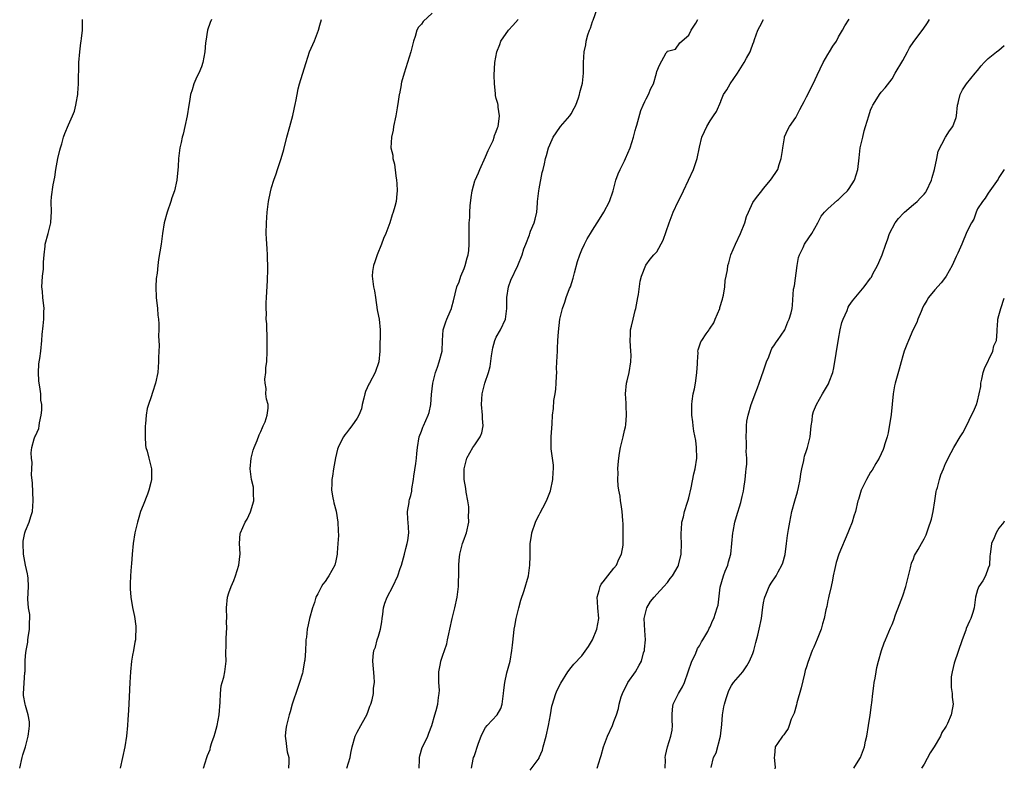
# Model space of a CAD drawing. Units: inches. Extents: x 2613000 to 2616000, y 1488000 to 1491000.
# Drawn here: x 2615816 to 2616000, y 1490035 to 1490175 of the extents above; entities that cross this region are included whole.
import ezdxf

# ---------------------------------------------------------------- set-up
doc = ezdxf.new("R2010")
doc.units = ezdxf.units.IN
doc.header["$MEASUREMENT"] = 0
doc.layers.add('LD26131488_10ft', color=131, linetype='Continuous')

msp = doc.modelspace()

# ---------------------------------------------------------------- linework, layer by layer
at = {"layer": 'LD26131488_10ft'}
for points, elevation in [([(2615890.57, 1490035), (2615890.65, 1490036.65), (2615890.65, 1490037), (2615890.68, 1490037.32), (2615891.13, 1490038.87), (2615891.46, 1490039.46), (2615892.21, 1490041), (2615892.42, 1490041.58), (2615892.97, 1490043), (2615893.53, 1490045), (2615893.76, 1490045.76), (2615894.09, 1490047), (2615894.21, 1490048.21), (2615894.35, 1490049), (2615894.4, 1490049.6), (2615894.27, 1490051), (2615894.23, 1490052.23), (2615894.29, 1490053), (2615894.56, 1490054.56), (2615894.65, 1490055), (2615895, 1490056.14), (2615895.3, 1490057), (2615895.76, 1490058.24), (2615895.91, 1490059), (2615896.1, 1490060.1), (2615896.33, 1490061), (2615896.75, 1490063), (2615897.25, 1490065), (2615897.7, 1490067), (2615897.95, 1490069), (2615898.03, 1490072.03), (2615898, 1490073), (2615898.07, 1490073.93), (2615898.18, 1490075), (2615898.71, 1490077), (2615899, 1490077.84), (2615899.32, 1490078.68), (2615899.41, 1490079), (2615899.84, 1490081), (2615899.83, 1490082.17), (2615899.89, 1490083), (2615899.88, 1490083.88), (2615899.7, 1490085), (2615899.36, 1490086.64), (2615899.3, 1490087.3), (2615899, 1490089), (2615899, 1490091), (2615899.48, 1490093), (2615900.05, 1490093.95), (2615900.62, 1490095), (2615901, 1490095.5), (2615901.99, 1490097), (2615902.3, 1490097.7), (2615902.54, 1490099), (2615902.41, 1490100.41), (2615902.43, 1490101), (2615902.21, 1490103), (2615902.34, 1490105), (2615902.88, 1490107), (2615903.56, 1490109), (2615903.87, 1490110.13), (2615904.1, 1490112.1), (2615904.38, 1490113.62), (2615904.76, 1490115), (2615905, 1490115.59), (2615905.77, 1490117), (2615906.71, 1490119), (2615906.96, 1490121), (2615906.97, 1490123), (2615907.3, 1490125), (2615907.74, 1490126.26), (2615909.03, 1490129), (2615909.85, 1490131), (2615910.16, 1490132.16), (2615910.5, 1490133), (2615911.24, 1490134.76), (2615911.29, 1490135), (2615911.43, 1490135.43), (2615912.07, 1490137), (2615912.3, 1490137.7), (2615912.56, 1490139), (2615912.7, 1490140.7), (2615912.74, 1490141), (2615912.94, 1490143), (2615913, 1490143.38), (2615913.6, 1490146.4), (2615913.78, 1490147), (2615914.03, 1490148.03), (2615914.23, 1490149), (2615914.42, 1490149.58), (2615914.78, 1490151), (2615915, 1490151.59), (2615915.63, 1490153), (2615916.18, 1490153.82), (2615917, 1490155), (2615918.73, 1490157), (2615919, 1490157.39), (2615919.59, 1490158.41), (2615919.86, 1490159), (2615920.11, 1490159.7), (2615920.35, 1490160.35), (2615920.57, 1490161), (2615920.63, 1490161.37), (2615921, 1490162.68), (2615921.11, 1490163.11), (2615921.32, 1490165), (2615921.29, 1490166.71), (2615921.34, 1490167), (2615921.42, 1490169), (2615921.73, 1490170.27), (2615921.81, 1490171), (2615922.14, 1490172.14), (2615922.43, 1490173), (2615922.6, 1490173.4), (2615923, 1490174.62), (2615923.12, 1490174.88), (2615923.89, 1490177)], 9260), ([(2615815.88, 1490035), (2615816.36, 1490037), (2615816.5, 1490037.5), (2615816.99, 1490039), (2615817.49, 1490041), (2615817.63, 1490042.37), (2615817.72, 1490043), (2615817.69, 1490043.69), (2615817.49, 1490045), (2615817, 1490046.75), (2615816.9, 1490047), (2615816.62, 1490048.62), (2615816.57, 1490049), (2615816.87, 1490052.87), (2615816.9, 1490053.1), (2615816.9, 1490055), (2615817, 1490056.09), (2615817.07, 1490057), (2615817.4, 1490058.6), (2615817.42, 1490059), (2615817.47, 1490059.47), (2615817.72, 1490061), (2615817.72, 1490062.28), (2615817.76, 1490063), (2615817.75, 1490063.75), (2615817.55, 1490065), (2615817.41, 1490066.59), (2615817.54, 1490069), (2615817.48, 1490070.52), (2615817.43, 1490071), (2615817.34, 1490071.34), (2615816.98, 1490072.98), (2615816.57, 1490075), (2615816.51, 1490077), (2615816.55, 1490077.45), (2615816.87, 1490079), (2615817, 1490079.39), (2615817.65, 1490081), (2615817.95, 1490082.05), (2615818.27, 1490083), (2615818.4, 1490085), (2615818.28, 1490088.28), (2615818.12, 1490089.88), (2615818.14, 1490091), (2615818.2, 1490092.2), (2615818.08, 1490093), (2615818.01, 1490093.99), (2615818.13, 1490095), (2615818.62, 1490096.62), (2615818.72, 1490097), (2615818.83, 1490097.17), (2615819.45, 1490098.55), (2615819.51, 1490099), (2615819.56, 1490099.56), (2615819.93, 1490101), (2615820.03, 1490101.97), (2615820, 1490103), (2615819.84, 1490103.84), (2615819.81, 1490105), (2615819.67, 1490106.33), (2615819.51, 1490107), (2615819.46, 1490107.46), (2615819.37, 1490109), (2615819.45, 1490110.56), (2615819.5, 1490111), (2615819.63, 1490111.63), (2615819.81, 1490113), (2615820.05, 1490115), (2615820.1, 1490116.1), (2615820.29, 1490117.71), (2615820.38, 1490119), (2615820.4, 1490120.4), (2615820.43, 1490121), (2615820.23, 1490123), (2615820.15, 1490124.15), (2615820.05, 1490125), (2615820.06, 1490125.94), (2615820.15, 1490127), (2615820.32, 1490128.32), (2615820.35, 1490129), (2615820.34, 1490129.66), (2615820.43, 1490131), (2615820.62, 1490132.62), (2615820.63, 1490133), (2615821.23, 1490135), (2615821.73, 1490137), (2615821.79, 1490138.21), (2615821.81, 1490139), (2615821.78, 1490141), (2615821.83, 1490141.83), (2615822.13, 1490144.13), (2615822.45, 1490145.55), (2615822.66, 1490147), (2615823.04, 1490149), (2615823.41, 1490150.59), (2615823.52, 1490151), (2615823.78, 1490151.78), (2615824.1, 1490153), (2615824.3, 1490153.7), (2615825, 1490155.34), (2615825.77, 1490157), (2615826.14, 1490157.86), (2615826.41, 1490159), (2615826.52, 1490159.7), (2615826.67, 1490160.67), (2615826.76, 1490161), (2615826.78, 1490161.22), (2615826.89, 1490163), (2615826.97, 1490167), (2615827.12, 1490169), (2615827.32, 1490170.67), (2615827.39, 1490171), (2615827.47, 1490171.47), (2615827.62, 1490173), (2615827.65, 1490175)], 9310), ([(2615851.77, 1490175), (2615851.52, 1490174.48), (2615851.01, 1490173), (2615850.67, 1490171), (2615850.65, 1490170.65), (2615850.48, 1490169), (2615850.12, 1490167), (2615849.85, 1490166.15), (2615849.37, 1490165), (2615849, 1490164.27), (2615848.47, 1490163), (2615848.12, 1490161.88), (2615847.85, 1490161), (2615847.63, 1490159.7), (2615847.51, 1490159), (2615847.21, 1490157), (2615846.79, 1490155), (2615846.45, 1490153.55), (2615846.28, 1490153), (2615846.05, 1490152.05), (2615845.84, 1490151), (2615845.6, 1490149), (2615845.51, 1490147.51), (2615845.25, 1490145), (2615844.82, 1490143), (2615844.34, 1490141.67), (2615844.14, 1490141), (2615843.43, 1490139), (2615842.89, 1490137), (2615842.6, 1490135), (2615842.35, 1490133), (2615841.87, 1490130.13), (2615841.72, 1490129), (2615841.58, 1490127.58), (2615841.43, 1490126.57), (2615841.33, 1490125), (2615841.38, 1490123), (2615841.63, 1490121), (2615841.74, 1490119.74), (2615841.85, 1490119), (2615841.91, 1490118.09), (2615841.9, 1490117), (2615841.84, 1490115.85), (2615841.95, 1490114.06), (2615841.83, 1490111.83), (2615841.85, 1490111), (2615841.69, 1490109), (2615841.3, 1490107), (2615840.72, 1490105.28), (2615840.47, 1490104.47), (2615839.96, 1490103), (2615839.74, 1490102.26), (2615839.53, 1490101), (2615839.42, 1490099.42), (2615839.36, 1490099), (2615839.32, 1490097), (2615839.41, 1490095.41), (2615839.48, 1490095), (2615839.69, 1490094.31), (2615840.01, 1490093), (2615840.24, 1490092.24), (2615840.55, 1490091), (2615840.52, 1490089.48), (2615840.56, 1490089), (2615840.43, 1490088.43), (2615840.05, 1490087), (2615839.77, 1490086.23), (2615839, 1490084.22), (2615838.49, 1490083), (2615838.14, 1490081.86), (2615837.89, 1490081), (2615837.43, 1490079), (2615837.08, 1490077), (2615836.89, 1490075), (2615836.78, 1490073.22), (2615836.72, 1490072.72), (2615836.59, 1490071), (2615836.53, 1490069.47), (2615836.53, 1490069), (2615836.57, 1490068.57), (2615836.68, 1490067), (2615837, 1490065.07), (2615837.36, 1490063.36), (2615837.59, 1490061.59), (2615837.61, 1490061), (2615837.57, 1490059.57), (2615837.51, 1490059), (2615837.41, 1490058.59), (2615837.16, 1490057), (2615837, 1490056.16), (2615836.81, 1490055), (2615836.58, 1490053), (2615836.46, 1490051), (2615836.37, 1490048.37), (2615836.24, 1490045.76), (2615836.12, 1490044.12), (2615836.07, 1490043), (2615835.88, 1490041), (2615835.57, 1490039), (2615834.65, 1490035)], 9300), ([(2615850.28, 1490035), (2615850.86, 1490037), (2615851, 1490037.38), (2615851.48, 1490038.52), (2615851.58, 1490039), (2615851.79, 1490039.79), (2615852.22, 1490041), (2615852.41, 1490041.59), (2615852.79, 1490043), (2615853, 1490044), (2615853.19, 1490045), (2615853.37, 1490047.37), (2615853.42, 1490049), (2615853.58, 1490050.42), (2615853.72, 1490051), (2615854.03, 1490052.03), (2615854.24, 1490053), (2615854.49, 1490055), (2615854.42, 1490056.42), (2615854.44, 1490057), (2615854.51, 1490057.49), (2615854.51, 1490059), (2615854.55, 1490060.55), (2615854.61, 1490061), (2615854.57, 1490062.57), (2615854.59, 1490063), (2615854.56, 1490065), (2615854.77, 1490067), (2615855, 1490067.78), (2615855.4, 1490069), (2615855.91, 1490070.09), (2615856.24, 1490071), (2615856.88, 1490073), (2615857.11, 1490075.11), (2615856.97, 1490077.03), (2615857.12, 1490078.88), (2615857.15, 1490079), (2615858.04, 1490081), (2615858.4, 1490081.6), (2615859.07, 1490082.93), (2615859.65, 1490085), (2615859.62, 1490086.38), (2615859.63, 1490087), (2615859.58, 1490087.58), (2615859.26, 1490089), (2615859.01, 1490090.99), (2615859.19, 1490093), (2615859.53, 1490094.47), (2615859.71, 1490095), (2615860.26, 1490096.26), (2615860.65, 1490097.35), (2615861, 1490097.94), (2615861.28, 1490098.72), (2615861.43, 1490099), (2615861.78, 1490099.78), (2615862.14, 1490101), (2615862.34, 1490102.34), (2615862.33, 1490103), (2615862.03, 1490104.03), (2615861.92, 1490105), (2615861.98, 1490106.02), (2615861.78, 1490107), (2615861.73, 1490107.73), (2615861.92, 1490109), (2615861.94, 1490109.94), (2615862.08, 1490111), (2615862.17, 1490113), (2615862.15, 1490113.85), (2615862.17, 1490115), (2615862.17, 1490116.17), (2615862.09, 1490117), (2615862.09, 1490118.09), (2615862, 1490119), (2615862.02, 1490120.02), (2615861.96, 1490121), (2615861.99, 1490122.01), (2615862.03, 1490123), (2615862.23, 1490126.23), (2615862.29, 1490128.3), (2615862.23, 1490131), (2615862.13, 1490132.13), (2615862.02, 1490134.01), (2615861.98, 1490135), (2615862.01, 1490137), (2615862.15, 1490139), (2615862.41, 1490141), (2615862.78, 1490142.78), (2615863, 1490143.63), (2615863.41, 1490145), (2615863.85, 1490146.15), (2615864.1, 1490147), (2615864.78, 1490149), (2615865.29, 1490150.71), (2615865.85, 1490153), (2615866.37, 1490155), (2615866.94, 1490157.06), (2615867.46, 1490159.46), (2615867.5, 1490159.7), (2615867.74, 1490161), (2615867.95, 1490162.05), (2615868.22, 1490163), (2615868.77, 1490164.77), (2615869.44, 1490167), (2615870.09, 1490169), (2615871, 1490171.05), (2615871.77, 1490173), (2615872.03, 1490173.97), (2615872.35, 1490175)], 9290), ([(2615893, 1490176.19), (2615891.36, 1490174.64), (2615891, 1490174.18), (2615890.44, 1490173.56), (2615890.16, 1490173), (2615889.84, 1490171.84), (2615889.5, 1490171), (2615889, 1490169), (2615887.75, 1490165), (2615887.29, 1490163.29), (2615887.23, 1490163), (2615887.21, 1490162.79), (2615886.89, 1490161.11), (2615886.85, 1490161), (2615886.66, 1490159.7), (2615886.49, 1490158.49), (2615886.22, 1490157), (2615885.8, 1490155), (2615885.69, 1490154.31), (2615885.39, 1490153), (2615885.31, 1490151), (2615885.63, 1490149.63), (2615885.67, 1490149), (2615885.99, 1490147.99), (2615886.2, 1490145.8), (2615886.35, 1490145), (2615886.38, 1490144.38), (2615886.5, 1490143), (2615886.41, 1490142.41), (2615886.29, 1490141), (2615886.03, 1490140.03), (2615885.71, 1490139), (2615885.51, 1490138.49), (2615885.12, 1490137), (2615884.38, 1490135), (2615883.93, 1490134.07), (2615883.55, 1490133), (2615882.7, 1490131), (2615882.32, 1490129.68), (2615882.06, 1490129), (2615881.87, 1490127.87), (2615881.82, 1490127), (2615882.05, 1490125), (2615882.25, 1490124.25), (2615882.41, 1490123), (2615882.75, 1490120.75), (2615883, 1490119.54), (2615883.09, 1490119), (2615883.3, 1490117), (2615883.29, 1490115.29), (2615883.25, 1490114.75), (2615883.21, 1490113), (2615883.03, 1490111), (2615882.34, 1490109), (2615881.28, 1490107), (2615881.2, 1490106.8), (2615880.57, 1490105.43), (2615880.43, 1490105), (2615880.21, 1490104.21), (2615879.93, 1490103), (2615879.77, 1490102.23), (2615879.31, 1490101), (2615879, 1490100.47), (2615878.02, 1490099), (2615877.55, 1490098.45), (2615877, 1490097.74), (2615876.66, 1490097.34), (2615876.42, 1490097), (2615875.89, 1490095.89), (2615875.43, 1490095), (2615875.32, 1490094.68), (2615874.93, 1490093.07), (2615874.58, 1490091), (2615874.36, 1490089.64), (2615874.27, 1490089), (2615874.26, 1490088.26), (2615874.2, 1490087), (2615874.41, 1490085.59), (2615874.54, 1490085), (2615874.65, 1490084.65), (2615875.04, 1490083.04), (2615875.37, 1490081), (2615875.42, 1490079.42), (2615875.47, 1490078.53), (2615875.4, 1490077), (2615875.27, 1490075.27), (2615875.27, 1490075), (2615875, 1490073.76), (2615874.81, 1490073), (2615873.71, 1490071), (2615873.42, 1490070.58), (2615873, 1490069.89), (2615872.58, 1490069.42), (2615872.3, 1490069), (2615871.63, 1490067.63), (2615871.29, 1490067), (2615871, 1490065.99), (2615870.63, 1490065), (2615870.05, 1490063), (2615869.84, 1490061.84), (2615869.63, 1490061), (2615869.5, 1490059.5), (2615869.42, 1490059), (2615869.38, 1490058.62), (2615869.32, 1490057), (2615869.2, 1490055.2), (2615869.17, 1490055), (2615868.82, 1490053.18), (2615868.82, 1490053), (2615868.77, 1490052.77), (2615868.23, 1490051), (2615867.88, 1490050.12), (2615866.81, 1490047), (2615866.43, 1490045.57), (2615866.27, 1490045), (2615865.78, 1490043), (2615865.67, 1490042.33), (2615865.51, 1490041), (2615865.7, 1490039.7), (2615865.75, 1490039), (2615865.92, 1490038.08), (2615866.2, 1490037), (2615866.21, 1490036.21), (2615866.17, 1490035)], 9280), ([(2615877.03, 1490035), (2615877.7, 1490037), (2615877.82, 1490037.82), (2615878.04, 1490039), (2615878.62, 1490041), (2615878.73, 1490041.27), (2615879, 1490041.73), (2615879.67, 1490043), (2615880.56, 1490044.56), (2615880.8, 1490045), (2615880.84, 1490045.16), (2615881, 1490045.5), (2615881.38, 1490046.62), (2615881.56, 1490047), (2615881.8, 1490047.8), (2615882.04, 1490049), (2615882.06, 1490049.94), (2615882.23, 1490051), (2615882.17, 1490052.17), (2615881.92, 1490055), (2615881.97, 1490055.97), (2615882.11, 1490057), (2615882.39, 1490057.61), (2615882.74, 1490059), (2615883, 1490059.72), (2615883.36, 1490061), (2615883.61, 1490062.39), (2615883.67, 1490063), (2615883.78, 1490063.78), (2615883.91, 1490065), (2615884.16, 1490065.84), (2615884.58, 1490067), (2615885.66, 1490069), (2615886.57, 1490071), (2615887, 1490072.33), (2615887.25, 1490073), (2615887.63, 1490074.37), (2615887.83, 1490075), (2615888.1, 1490076.1), (2615888.34, 1490077), (2615888.44, 1490077.56), (2615888.62, 1490079), (2615888.52, 1490081), (2615888.48, 1490081.52), (2615888.42, 1490083), (2615888.71, 1490084.71), (2615888.73, 1490085), (2615888.77, 1490085.23), (2615889, 1490086.02), (2615889.19, 1490086.81), (2615889.22, 1490087), (2615889.24, 1490087.24), (2615889.54, 1490089), (2615889.61, 1490089.61), (2615889.98, 1490091.98), (2615890.1, 1490093), (2615890.14, 1490093.87), (2615890.26, 1490095), (2615890.59, 1490097), (2615891, 1490098.04), (2615891.24, 1490098.76), (2615891.37, 1490099), (2615892.29, 1490101), (2615892.46, 1490101.54), (2615892.75, 1490103), (2615892.91, 1490104.91), (2615893.16, 1490107), (2615893.23, 1490107.23), (2615893.63, 1490109), (2615894.02, 1490110.02), (2615894.34, 1490111), (2615894.88, 1490113), (2615894.94, 1490115), (2615895.05, 1490117), (2615895.55, 1490118.45), (2615895.77, 1490119), (2615896.39, 1490120.39), (2615896.64, 1490121), (2615896.71, 1490121.29), (2615897, 1490122.39), (2615897.64, 1490125), (2615898.05, 1490125.95), (2615898.4, 1490127), (2615899, 1490128.44), (2615899.19, 1490129), (2615899.56, 1490130.44), (2615899.74, 1490131), (2615899.84, 1490131.84), (2615899.95, 1490133), (2615899.96, 1490135), (2615899.92, 1490135.92), (2615899.96, 1490137), (2615900.03, 1490137.97), (2615900.04, 1490139), (2615900.15, 1490140.15), (2615900.28, 1490141.72), (2615900.51, 1490143), (2615901, 1490144.83), (2615901.06, 1490145), (2615901.67, 1490146.33), (2615901.91, 1490147), (2615903, 1490149.34), (2615903.49, 1490150.51), (2615903.76, 1490151), (2615904.4, 1490152.4), (2615904.62, 1490153), (2615904.69, 1490153.31), (2615905, 1490154.07), (2615905.23, 1490154.77), (2615905.33, 1490155), (2615905.42, 1490155.42), (2615905.62, 1490157), (2615905.36, 1490158.64), (2615905.35, 1490159), (2615905.3, 1490159.3), (2615905.18, 1490159.7), (2615905, 1490160.27), (2615904.84, 1490160.84), (2615904.83, 1490161), (2615904.83, 1490161.17), (2615904.64, 1490163), (2615904.62, 1490164.62), (2615904.75, 1490167), (2615905.08, 1490169), (2615905.64, 1490170.36), (2615905.86, 1490171), (2615907.26, 1490173), (2615908.08, 1490173.92), (2615909.12, 1490175)], 9270), ([(2615900.36, 1490035), (2615900.66, 1490036.66), (2615900.76, 1490037), (2615900.84, 1490037.16), (2615901.66, 1490039.66), (2615902.16, 1490041), (2615902.44, 1490041.56), (2615903, 1490042.6), (2615903.29, 1490043), (2615905.14, 1490045), (2615905.83, 1490046.17), (2615906.12, 1490047), (2615906.38, 1490049), (2615906.4, 1490049.6), (2615906.58, 1490051), (2615907, 1490052.84), (2615907.58, 1490055), (2615907.93, 1490057), (2615908.01, 1490057.99), (2615908.31, 1490060.31), (2615908.36, 1490061), (2615908.45, 1490061.55), (2615908.7, 1490063), (2615909.19, 1490065), (2615909.6, 1490066.4), (2615910.24, 1490068.24), (2615911, 1490071), (2615911.29, 1490073), (2615911.36, 1490074.64), (2615911.35, 1490075.35), (2615911.37, 1490077), (2615911.56, 1490078.44), (2615911.64, 1490079), (2615912.34, 1490081), (2615912.54, 1490081.46), (2615913, 1490082.38), (2615913.24, 1490082.76), (2615913.69, 1490083.69), (2615914.37, 1490085), (2615915, 1490086.54), (2615915.13, 1490086.87), (2615915.6, 1490089), (2615915.64, 1490090.36), (2615915.7, 1490091), (2615915.68, 1490091.68), (2615915.29, 1490094.71), (2615915.28, 1490095), (2615915.27, 1490097), (2615915.39, 1490098.61), (2615915.43, 1490099.43), (2615915.54, 1490101), (2615915.7, 1490102.3), (2615915.79, 1490103.79), (2615916, 1490105), (2615916.12, 1490105.88), (2615916.2, 1490107), (2615916.29, 1490108.29), (2615916.3, 1490109), (2615916.27, 1490109.73), (2615916.34, 1490111), (2615916.42, 1490113), (2615916.48, 1490113.52), (2615916.52, 1490115), (2615916.61, 1490116.61), (2615916.91, 1490119), (2615917.37, 1490121), (2615917.83, 1490122.18), (2615918.07, 1490123), (2615918.72, 1490124.72), (2615918.85, 1490125), (2615919.38, 1490126.62), (2615919.63, 1490127.63), (2615920.22, 1490129.78), (2615920.62, 1490131), (2615921, 1490131.95), (2615921.5, 1490133), (2615922, 1490134), (2615922.63, 1490135), (2615923, 1490135.62), (2615923.88, 1490137), (2615924.29, 1490137.71), (2615925.13, 1490139), (2615926.2, 1490141), (2615926.86, 1490143), (2615927.38, 1490145), (2615927.81, 1490146.19), (2615928.15, 1490147), (2615929, 1490148.62), (2615929.18, 1490149), (2615930.05, 1490151), (2615930.68, 1490153), (2615930.74, 1490153.26), (2615931, 1490154.25), (2615931.14, 1490154.86), (2615931.28, 1490155.28), (2615932.02, 1490157.98), (2615932.49, 1490159), (2615932.78, 1490159.7), (2615933, 1490160.2), (2615933.45, 1490161), (2615933.88, 1490162.12), (2615934.41, 1490163), (2615934.94, 1490165), (2615935, 1490165.27), (2615935.5, 1490166.5), (2615936.78, 1490168.78), (2615936.93, 1490169), (2615936.97, 1490169.03), (2615937, 1490169.12), (2615938.5, 1490169.5), (2615939.34, 1490170.66), (2615941, 1490172.08), (2615941.43, 1490173), (2615942.32, 1490174.32), (2615942.71, 1490175)], 9250), ([(2615911.36, 1490034.64), (2615913, 1490036.9), (2615913.05, 1490037), (2615913.62, 1490038.38), (2615913.8, 1490039), (2615914.3, 1490041), (2615914.76, 1490043), (2615915.15, 1490045), (2615915.41, 1490046.59), (2615915.5, 1490047), (2615915.77, 1490047.77), (2615916.13, 1490049), (2615916.4, 1490049.6), (2615917.08, 1490050.92), (2615918.4, 1490053), (2615919, 1490053.82), (2615919.52, 1490054.48), (2615921, 1490056.02), (2615922.24, 1490057.76), (2615923, 1490059.02), (2615923.8, 1490061), (2615924.16, 1490063), (2615924.01, 1490065), (2615923.9, 1490066.1), (2615923.85, 1490067), (2615924.24, 1490068.24), (2615924.4, 1490069), (2615924.61, 1490069.39), (2615925, 1490069.83), (2615925.86, 1490071), (2615927, 1490072.4), (2615927.47, 1490073), (2615927.93, 1490074.07), (2615928.42, 1490075), (2615928.71, 1490076.71), (2615928.74, 1490077), (2615928.72, 1490077.28), (2615928.75, 1490079), (2615928.72, 1490080.72), (2615928.69, 1490081.31), (2615928.55, 1490083), (2615928.33, 1490084.33), (2615928.26, 1490085), (2615928.15, 1490085.85), (2615927.94, 1490087), (2615927.82, 1490087.82), (2615927.74, 1490089), (2615927.77, 1490090.23), (2615927.73, 1490091), (2615927.78, 1490091.78), (2615927.89, 1490093), (2615928.07, 1490093.93), (2615928.25, 1490095), (2615928.75, 1490097), (2615929, 1490098.15), (2615929.17, 1490098.83), (2615929.22, 1490099.22), (2615929.38, 1490101), (2615929.26, 1490102.74), (2615929.28, 1490103.28), (2615929.14, 1490105), (2615929.37, 1490107), (2615929.46, 1490107.46), (2615929.84, 1490109), (2615930.16, 1490111), (2615930.23, 1490112.23), (2615930.19, 1490113), (2615930.07, 1490113.93), (2615930.05, 1490115), (2615930.12, 1490116.12), (2615930.13, 1490117), (2615930.31, 1490117.69), (2615930.57, 1490119), (2615931, 1490120.57), (2615931.1, 1490121), (2615931.49, 1490123), (2615931.59, 1490123.59), (2615931.9, 1490126.1), (2615932.15, 1490127), (2615932.95, 1490129.05), (2615933.79, 1490130.21), (2615934.49, 1490131), (2615935, 1490131.6), (2615936.22, 1490133.78), (2615937.34, 1490137), (2615938.06, 1490139), (2615938.99, 1490141), (2615939.71, 1490142.29), (2615940.01, 1490143), (2615941.88, 1490147), (2615942.59, 1490149), (2615943, 1490151.13), (2615943.47, 1490153), (2615943.93, 1490154.07), (2615944.4, 1490155), (2615945, 1490156.08), (2615945.65, 1490157), (2615946.17, 1490157.83), (2615946.98, 1490159.7), (2615947, 1490159.74), (2615947.52, 1490161), (2615948.13, 1490161.87), (2615948.71, 1490163), (2615950.08, 1490165), (2615951.36, 1490167), (2615951.77, 1490167.77), (2615952.45, 1490169), (2615952.63, 1490169.37), (2615953, 1490170.44), (2615953.16, 1490170.84), (2615953.31, 1490171.31), (2615953.92, 1490173), (2615954.3, 1490173.7), (2615954.96, 1490175)], 9240), ([(2615923.88, 1490035), (2615924.51, 1490037), (2615924.6, 1490037.4), (2615925.04, 1490039), (2615925.8, 1490041), (2615926.71, 1490043), (2615927, 1490043.72), (2615927.46, 1490045), (2615927.83, 1490046.17), (2615927.97, 1490047), (2615928.37, 1490048.37), (2615928.58, 1490049), (2615929.61, 1490051), (2615931.02, 1490053), (2615931.75, 1490054.25), (2615932.14, 1490055), (2615932.56, 1490056.56), (2615932.7, 1490057), (2615932.72, 1490057.28), (2615932.89, 1490059), (2615932.77, 1490060.77), (2615932.67, 1490063), (2615933, 1490064.5), (2615933.13, 1490065), (2615933.83, 1490066.17), (2615934.52, 1490067), (2615935, 1490067.54), (2615936.34, 1490069), (2615937, 1490069.76), (2615937.54, 1490070.46), (2615937.97, 1490071), (2615939, 1490072.8), (2615939.09, 1490073), (2615939.56, 1490075), (2615939.66, 1490077), (2615939.6, 1490078.4), (2615939.6, 1490079), (2615939.65, 1490079.65), (2615939.71, 1490081), (2615940, 1490082), (2615940.22, 1490083), (2615940.76, 1490084.76), (2615940.89, 1490085.11), (2615941, 1490085.55), (2615941.43, 1490087.43), (2615941.97, 1490090.03), (2615942.2, 1490091), (2615942.5, 1490093), (2615942.46, 1490095), (2615942.29, 1490096.29), (2615941.96, 1490098.04), (2615941.82, 1490099), (2615941.76, 1490099.76), (2615941.59, 1490101), (2615941.58, 1490103), (2615941.64, 1490103.64), (2615941.83, 1490105), (2615942.07, 1490105.93), (2615942.23, 1490107), (2615942.42, 1490108.42), (2615942.52, 1490109), (2615942.61, 1490110.61), (2615942.6, 1490111), (2615942.74, 1490112.74), (2615942.7, 1490113), (2615942.74, 1490113.26), (2615943.28, 1490114.72), (2615943.42, 1490115), (2615944.26, 1490116.26), (2615944.79, 1490117), (2615944.89, 1490117.11), (2615945, 1490117.3), (2615945.69, 1490118.31), (2615945.93, 1490119), (2615946.79, 1490121), (2615946.83, 1490121.17), (2615947.3, 1490122.7), (2615947.37, 1490123), (2615947.47, 1490123.47), (2615947.71, 1490125), (2615947.81, 1490126.19), (2615948, 1490127), (2615948.23, 1490128.23), (2615948.33, 1490129), (2615948.5, 1490129.5), (2615948.86, 1490131), (2615949.75, 1490133), (2615950.7, 1490135), (2615951.46, 1490137), (2615951.79, 1490138.21), (2615952.14, 1490139), (2615953, 1490140.8), (2615953.12, 1490141), (2615953.94, 1490142.06), (2615954.63, 1490143), (2615955, 1490143.41), (2615956.28, 1490145), (2615956.62, 1490145.38), (2615957.43, 1490146.57), (2615957.66, 1490147), (2615957.92, 1490147.92), (2615958.3, 1490149), (2615958.51, 1490150.51), (2615958.56, 1490151), (2615958.88, 1490152.88), (2615958.9, 1490153.1), (2615959.53, 1490154.47), (2615959.85, 1490155), (2615961, 1490156.72), (2615961.79, 1490158.21), (2615962.19, 1490159), (2615962.56, 1490159.7), (2615963, 1490160.53), (2615964.26, 1490163), (2615965, 1490164.61), (2615966.15, 1490167), (2615967, 1490168.49), (2615967.34, 1490169), (2615967.96, 1490170.04), (2615968.61, 1490171), (2615969, 1490171.77), (2615969.74, 1490173), (2615970.19, 1490173.81), (2615971, 1490175.07)], 9230), ([(2615936.58, 1490035), (2615936.64, 1490036.64), (2615936.57, 1490037), (2615936.62, 1490037.38), (2615937.01, 1490038.99), (2615937.66, 1490041), (2615937.87, 1490042.13), (2615937.93, 1490043), (2615937.89, 1490043.89), (2615937.88, 1490045), (2615937.96, 1490046.04), (2615938.09, 1490047), (2615939.08, 1490049), (2615939.8, 1490050.2), (2615940.17, 1490051), (2615940.9, 1490053), (2615941.58, 1490055), (2615942.2, 1490056.2), (2615942.53, 1490057), (2615942.64, 1490057.36), (2615943, 1490057.88), (2615943.35, 1490058.65), (2615943.6, 1490059), (2615944.54, 1490060.54), (2615944.76, 1490061), (2615944.82, 1490061.18), (2615945, 1490061.46), (2615945.44, 1490062.56), (2615945.69, 1490063), (2615946.32, 1490065), (2615946.48, 1490065.52), (2615946.86, 1490068.86), (2615947.46, 1490071), (2615947.83, 1490071.83), (2615948.29, 1490073), (2615948.41, 1490073.59), (2615948.87, 1490075), (2615949.24, 1490079), (2615949.29, 1490079.29), (2615949.63, 1490081), (2615949.9, 1490082.1), (2615950.71, 1490084.71), (2615951, 1490085.84), (2615951.2, 1490086.8), (2615951.29, 1490087.29), (2615951.55, 1490089), (2615951.64, 1490090.36), (2615951.75, 1490091), (2615951.86, 1490091.86), (2615951.84, 1490093), (2615951.75, 1490094.25), (2615951.82, 1490095), (2615951.82, 1490095.82), (2615951.75, 1490097), (2615951.8, 1490098.2), (2615951.77, 1490099), (2615951.88, 1490099.88), (2615952.08, 1490101), (2615952.68, 1490103), (2615953, 1490103.81), (2615953.4, 1490105), (2615953.86, 1490106.14), (2615954.15, 1490107), (2615955, 1490109.34), (2615955.53, 1490111), (2615955.96, 1490111.96), (2615956.34, 1490113), (2615956.5, 1490113.5), (2615957, 1490114.18), (2615957.32, 1490114.68), (2615957.59, 1490115), (2615958.93, 1490117), (2615959.5, 1490118.5), (2615959.8, 1490119), (2615960.17, 1490120.17), (2615960.34, 1490121), (2615960.42, 1490121.58), (2615960.61, 1490124.61), (2615960.77, 1490125.23), (2615961.25, 1490129), (2615961.5, 1490130.5), (2615961.68, 1490131), (2615962.39, 1490132.39), (2615962.65, 1490133), (2615962.78, 1490133.22), (2615964, 1490135), (2615965.11, 1490137), (2615965.75, 1490138.25), (2615966.37, 1490139), (2615967, 1490139.63), (2615968.78, 1490141.22), (2615969, 1490141.36), (2615969.8, 1490142.2), (2615970.65, 1490143), (2615971, 1490143.42), (2615971.98, 1490145), (2615972.61, 1490147), (2615972.84, 1490149.16), (2615973.07, 1490151), (2615973.52, 1490153), (2615973.81, 1490154.19), (2615974.07, 1490155), (2615974.64, 1490157), (2615975, 1490158.06), (2615975.27, 1490158.73), (2615975.4, 1490159), (2615975.84, 1490159.7), (2615976.67, 1490161), (2615977, 1490161.43), (2615977.75, 1490162.25), (2615979, 1490163.92), (2615979.62, 1490165), (2615981, 1490167.34), (2615981.89, 1490169), (2615982.29, 1490169.71), (2615983.09, 1490170.91), (2615984.81, 1490173.19), (2615985.63, 1490174.37), (2615986.04, 1490175)], 9220), ([(2615945.16, 1490035.16), (2615945.64, 1490037), (2615946.1, 1490037.9), (2615946.93, 1490041), (2615947.2, 1490043.2), (2615947.32, 1490045), (2615947.53, 1490046.47), (2615947.66, 1490047), (2615948.02, 1490048.02), (2615948.49, 1490049.51), (2615949, 1490050.44), (2615949.37, 1490051), (2615951.09, 1490053), (2615951.87, 1490054.13), (2615952.36, 1490055), (2615953, 1490056.43), (2615953.16, 1490057), (2615953.52, 1490058.48), (2615953.91, 1490059.91), (2615954.16, 1490061), (2615954.59, 1490063), (2615954.87, 1490065.13), (2615955, 1490065.9), (2615955.17, 1490066.83), (2615955.22, 1490067), (2615955.43, 1490067.43), (2615956.06, 1490069), (2615956.39, 1490069.61), (2615957.35, 1490071), (2615957.72, 1490071.72), (2615958.43, 1490073), (2615958.6, 1490073.4), (2615959.02, 1490074.98), (2615959.29, 1490077), (2615959.47, 1490078.53), (2615959.67, 1490079.66), (2615959.87, 1490081), (2615960.27, 1490083), (2615960.8, 1490085), (2615961.33, 1490086.67), (2615961.49, 1490087.5), (2615961.84, 1490089), (2615961.97, 1490090.03), (2615962.16, 1490091), (2615962.52, 1490092.52), (2615962.58, 1490093), (2615962.65, 1490093.35), (2615963, 1490094.43), (2615963.22, 1490095), (2615963.71, 1490097), (2615963.87, 1490099), (2615964.04, 1490100.04), (2615964.12, 1490101), (2615964.32, 1490101.68), (2615964.89, 1490103), (2615966, 1490105), (2615967.12, 1490106.88), (2615967.24, 1490107.24), (2615967.91, 1490109), (2615968.14, 1490109.86), (2615968.53, 1490112.53), (2615969, 1490115.25), (2615969.33, 1490117), (2615969.64, 1490118.36), (2615969.89, 1490119), (2615970.59, 1490120.59), (2615970.8, 1490121.2), (2615971, 1490121.51), (2615971.61, 1490122.39), (2615973.78, 1490125), (2615975, 1490126.64), (2615975.15, 1490126.85), (2615975.44, 1490127.44), (2615976.28, 1490129), (2615977, 1490130.6), (2615977.17, 1490131), (2615977.86, 1490133), (2615978.18, 1490133.82), (2615978.56, 1490135), (2615979.61, 1490137), (2615980.21, 1490137.79), (2615981.17, 1490138.83), (2615981.33, 1490139), (2615983, 1490140.45), (2615983.68, 1490141), (2615984.33, 1490141.67), (2615985, 1490142.33), (2615985.3, 1490142.7), (2615985.48, 1490143), (2615986.37, 1490145), (2615986.5, 1490145.5), (2615986.96, 1490147), (2615987.36, 1490149), (2615987.62, 1490150.38), (2615989, 1490152.99), (2615989.77, 1490154.23), (2615990.39, 1490155), (2615991, 1490156.72), (2615991.08, 1490157), (2615991.26, 1490159), (2615991.37, 1490159.37), (2615991.44, 1490159.7), (2615991.74, 1490161), (2615992.16, 1490161.84), (2615992.95, 1490163), (2615994.55, 1490165), (2615995, 1490165.49), (2615995.65, 1490166.35), (2615996.22, 1490167), (2615997, 1490167.71), (2615998.55, 1490169), (2615999, 1490169.31), (2616000, 1490170.13)], 9210), ([(2616000, 1490146.95), (2615999, 1490145.5), (2615998.83, 1490145.17), (2615997, 1490142.57), (2615996.4, 1490141.6), (2615995.91, 1490141), (2615995, 1490139.59), (2615994.73, 1490139), (2615994.3, 1490137.7), (2615993.86, 1490137), (2615993, 1490135.34), (2615992.06, 1490133), (2615991.33, 1490131.33), (2615991, 1490130.67), (2615990.25, 1490129), (2615989.12, 1490127), (2615989, 1490126.83), (2615988.22, 1490125.78), (2615987, 1490124.48), (2615985.84, 1490123), (2615985.5, 1490122.5), (2615985, 1490121.68), (2615984.78, 1490121.22), (2615984.43, 1490120.43), (2615983.86, 1490119), (2615983.66, 1490118.34), (2615982.92, 1490116.92), (2615982.06, 1490115), (2615981.79, 1490114.21), (2615981.26, 1490113), (2615981, 1490112.09), (2615980.74, 1490111), (2615980.37, 1490109.63), (2615979.58, 1490107), (2615979.48, 1490106.52), (2615979.24, 1490105), (2615979.06, 1490103.06), (2615978.83, 1490101.17), (2615978.31, 1490097.69), (2615978.12, 1490097), (2615977.69, 1490095.69), (2615977.5, 1490095), (2615977.37, 1490094.63), (2615976.59, 1490093), (2615975.96, 1490091.96), (2615975.26, 1490090.74), (2615975, 1490090.36), (2615974.2, 1490089), (2615973.25, 1490087), (2615972.75, 1490085.25), (2615972.64, 1490085), (2615972.17, 1490083), (2615971.87, 1490082.13), (2615971.56, 1490081), (2615971, 1490079.65), (2615970.77, 1490079), (2615969.03, 1490075), (2615968.53, 1490073.47), (2615968.32, 1490072.32), (2615968.02, 1490071), (2615967.86, 1490070.14), (2615967.62, 1490069), (2615967.16, 1490067.16), (2615967.12, 1490066.88), (2615967, 1490066.34), (2615966.79, 1490065.21), (2615966.63, 1490064.63), (2615966.34, 1490063), (2615966.01, 1490062.01), (2615965.74, 1490061), (2615965, 1490059.12), (2615964.37, 1490057.63), (2615964.08, 1490057), (2615963.23, 1490054.77), (2615963, 1490053.97), (2615962.76, 1490053.24), (2615962.63, 1490052.63), (2615961.99, 1490050.01), (2615961.23, 1490047.23), (2615961.15, 1490046.85), (2615960.71, 1490045.29), (2615960.17, 1490044.17), (2615959.79, 1490043), (2615959.58, 1490042.42), (2615959, 1490041.62), (2615958.76, 1490041.24), (2615958.53, 1490041), (2615957.6, 1490039.6), (2615957.18, 1490039), (2615957, 1490037.37), (2615956.98, 1490037.02), (2615957.17, 1490035.17), (2615957.1, 1490034.9)], 9200), ([(2615971.84, 1490035), (2615973, 1490036.84), (2615973.08, 1490037), (2615973.83, 1490039), (2615974.07, 1490040.07), (2615974.3, 1490041), (2615974.63, 1490043), (2615974.9, 1490044.9), (2615975.15, 1490046.85), (2615975.22, 1490047.22), (2615975.44, 1490049), (2615975.58, 1490050.42), (2615975.68, 1490051), (2615975.86, 1490051.86), (2615976.02, 1490053), (2615976.18, 1490053.82), (2615976.46, 1490055), (2615977.01, 1490057), (2615977.56, 1490058.44), (2615977.76, 1490059), (2615978.74, 1490061.26), (2615979, 1490061.9), (2615979.34, 1490062.66), (2615979.67, 1490063.67), (2615980.41, 1490065.59), (2615981, 1490067.25), (2615981.6, 1490069), (2615982.48, 1490072.48), (2615982.65, 1490073.35), (2615983, 1490074.17), (2615983.23, 1490074.77), (2615983.9, 1490075.9), (2615984.51, 1490077), (2615985, 1490077.88), (2615985.37, 1490078.63), (2615985.52, 1490079), (2615985.74, 1490079.74), (2615986.41, 1490081.59), (2615986.68, 1490083), (2615987, 1490084.98), (2615987.26, 1490086.74), (2615987.33, 1490087), (2615987.51, 1490087.51), (2615987.87, 1490089), (2615988.13, 1490089.87), (2615988.62, 1490091), (2615989, 1490092), (2615990.05, 1490094.05), (2615990.56, 1490095), (2615991.74, 1490097), (2615992.26, 1490097.74), (2615993, 1490099.18), (2615993.89, 1490101), (2615994.27, 1490101.73), (2615994.79, 1490103), (2615995, 1490103.64), (2615995.33, 1490105), (2615995.6, 1490106.4), (2615995.63, 1490107), (2615995.78, 1490107.78), (2615996.04, 1490109), (2615996.27, 1490109.73), (2615997.86, 1490113), (2615998.04, 1490113.96), (2615998.51, 1490115), (2615998.65, 1490116.65), (2615998.64, 1490117), (2615998.76, 1490118.76), (2615998.8, 1490119), (2615999, 1490119.66), (2615999.33, 1490121), (2616000, 1490122.92)], 9190), ([(2616000, 1490081.2), (2615999.93, 1490081), (2615999, 1490079.86), (2615998.47, 1490079), (2615998.1, 1490078.1), (2615997.58, 1490077), (2615997.44, 1490075.45), (2615997.36, 1490075), (2615997.32, 1490074.68), (2615997.2, 1490073), (2615997, 1490072.4), (2615996.48, 1490071), (2615995.98, 1490070.02), (2615995.23, 1490069), (2615995, 1490068.35), (2615994.61, 1490067), (2615994.36, 1490065), (2615994.1, 1490064.1), (2615993.75, 1490063), (2615993.49, 1490062.51), (2615992.89, 1490061.11), (2615992.8, 1490060.8), (2615992.11, 1490059), (2615990.64, 1490054.64), (2615990.22, 1490053), (2615990.09, 1490052.09), (2615990.05, 1490051), (2615990.08, 1490050.08), (2615990.26, 1490049), (2615990.28, 1490048.28), (2615990.41, 1490047), (2615990.3, 1490046.3), (2615990.04, 1490045), (2615989.37, 1490043.37), (2615989.19, 1490043), (2615989.11, 1490042.89), (2615989, 1490042.67), (2615988.34, 1490041.66), (2615988.07, 1490041), (2615986.9, 1490039), (2615986.13, 1490037.87), (2615985, 1490035.75), (2615984.51, 1490035)], 9180)]:
    msp.add_lwpolyline(points, dxfattribs=dict(at, elevation=elevation))

doc.saveas('drawing.dxf')
